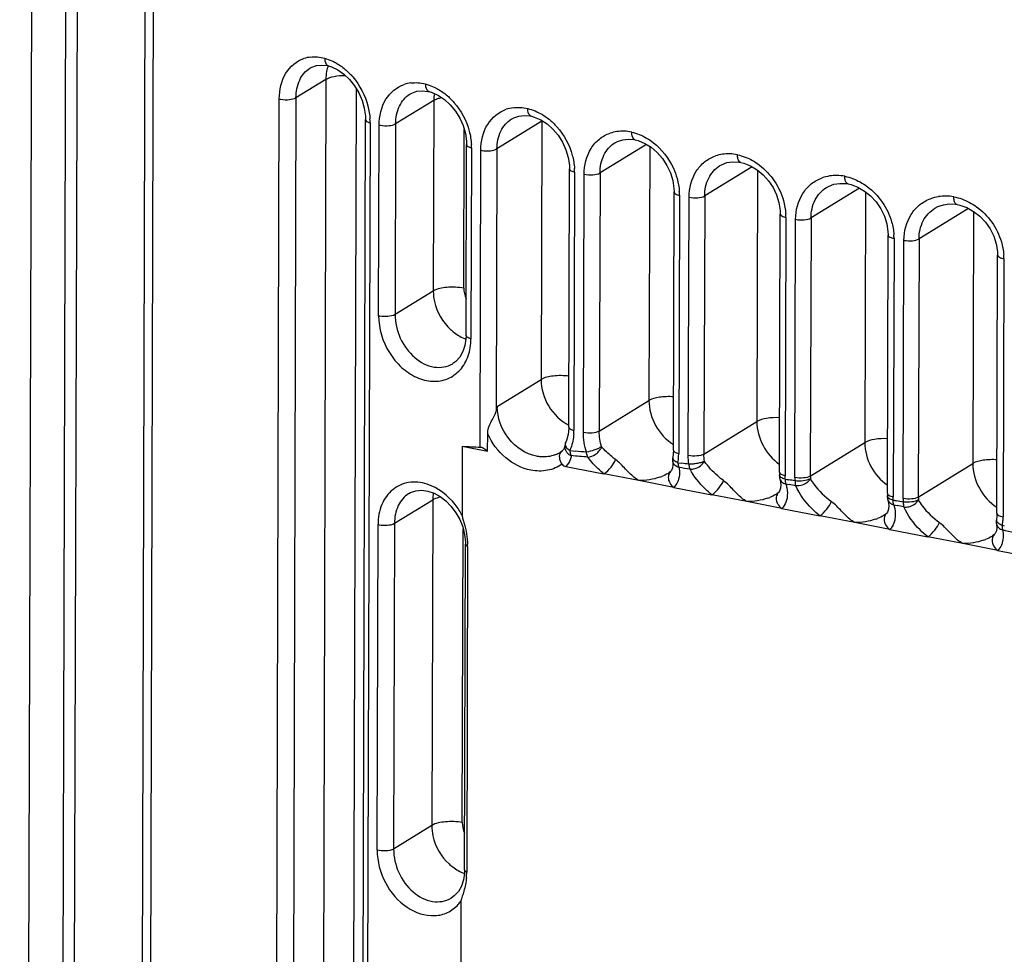
# Model space of a CAD drawing. Extents: x 0 to 4200, y 0 to 2927.
# Drawn here: x 3268 to 3291, y 2603 to 2624 of the extents above; entities that cross this region are included whole.
import ezdxf

# ---------------------------------------------------------------- set-up
doc = ezdxf.new("R2010")
doc.units = 0
doc.header["$LTSCALE"] = 5
doc.header["$MEASUREMENT"] = 0
doc.layers.get('0').update_dxf_attribs({"linetype": 'CONTINUOUS'})

# ---------------------------------------------------------------- blocks, each defined once
blk = doc.blocks.new('*u1')
at = {"color": 7, "linetype": 'Continuous'}
for p, q in [((444.873, -62.898), (445.957, 321.048)), ((447.154, 206.93), (447.467, 317.826)), ((447.668, 206.905), (447.98, 317.524)), ((450.678, 205.356), (450.967, 307.769)), ((451.326, 307.503), (451.037, 204.915)), ((458.17, 258.482), (458.178, 258.487)), ((458.882, 257.988), (457.552, 257.169)), ((458.882, 257.988), (458.07, -29.719)), ((459.43, -29.589), (460.241, 257.563)), ((462.62, 257.329), (462.626, 257.333)), ((455.997, -30.588), (456.809, 257.118)), ((457.552, 257.169), (456.74, -30.538)), ((463.686, 257.053), (461.987, 256.006)), ((463.686, 257.053), (463.662, 248.558)), ((459.832, -31.51), (460.644, 256.196)), ((460.848, 256.057), (460.035, -31.65)), ((461.231, 247.458), (461.255, 255.953)), ((461.987, 256.006), (461.963, 247.511)), ((468.49, 256.118), (466.497, 254.89)), ((467.145, 256.222), (467.15, 256.225)), ((468.49, 256.118), (468.458, 244.619)), ((465.022, 248.688), (465.042, 255.756)), ((465.124, 246.581), (465.148, 255.076)), ((473.149, 255.093), (471.083, 253.82)), ((471.746, 255.162), (471.749, 255.163)), ((472.654, 255.292), (472.654, 255.292)), ((465.363, 254.934), (465.339, 246.439)), ((465.747, 241.613), (465.779, 254.833)), ((466.497, 254.89), (466.465, 243.211)), ((473.294, 255.003), (473.262, 243.684)), ((477.353, 254.288), (477.353, 254.288)), ((469.694, 242.503), (469.726, 254.002)), ((469.953, 253.857), (469.92, 242.358)), ((470.341, 242.262), (470.374, 253.761)), ((471.083, 253.82), (471.05, 242.321)), ((477.852, 254.096), (475.742, 252.796)), ((476.418, 254.145), (476.422, 254.148)), ((478.098, 253.943), (478.066, 242.749)), ((482.127, 253.329), (482.126, 253.329)), ((474.347, 241.475), (474.379, 252.974)), ((482.63, 253.144), (480.476, 251.817)), ((481.166, 253.175), (481.169, 253.177)), ((482.902, 252.976), (482.87, 241.814)), ((474.617, 252.826), (474.585, 241.327)), ((475.012, 241.236), (475.045, 252.735)), ((475.742, 252.796), (475.71, 241.297)), ((479.074, 240.492), (479.106, 251.991)), ((487.48, 252.238), (485.284, 250.884)), ((485.988, 252.251), (485.99, 252.252)), ((486.974, 252.415), (486.973, 252.415)), ((487.706, 252.112), (487.674, 240.878)), ((479.356, 251.841), (479.324, 240.342)), ((479.758, 240.255), (479.79, 251.754)), ((480.476, 251.817), (480.444, 240.319)), ((483.874, 239.555), (483.907, 251.054)), ((484.169, 250.901), (484.136, 239.402)), ((484.578, 239.319), (484.61, 250.818)), ((485.284, 250.884), (485.251, 239.385)), ((488.749, 238.663), (488.781, 250.162)), ((489.056, 250.007), (489.023, 238.509)), ((463.662, 248.558), (461.963, 247.511)), ((464.529, 245.326), (464.538, 245.332)), ((466.512, 243.42), (468.458, 244.619)), ((471.05, 242.321), (473.262, 243.684)), ((475.71, 241.297), (478.066, 242.749)), ((466.083, 241.428), (466.085, 242.201)), ((464.953, 241.648), (464.944, 238.579)), ((464.953, 241.648), (466.083, 241.428)), ((469.52, 241.678), (469.519, 241.675)), ((469.554, 241.794), (469.554, 241.795)), ((480.444, 240.319), (482.87, 241.814)), ((469.417, 241.452), (469.308, 241.377)), ((469.415, 241.455), (469.391, 241.433)), ((469.739, 241.453), (469.986, 241.43)), ((474.318, 241.143), (474.318, 241.144)), ((469.569, 240.749), (471.254, 240.421)), ((474.33, 240.812), (474.311, 240.682)), ((474.318, 240.98), (474.33, 240.812)), ((474.549, 240.915), (474.713, 240.894)), ((485.251, 239.385), (487.674, 240.878)), ((472.814, 240.117), (471.254, 240.421)), ((474.112, 240.442), (474.112, 240.442)), ((474.225, 240.526), (474.221, 240.521)), ((474.225, 240.526), (474.222, 240.523)), ((479.069, 240.364), (479.069, 240.365)), ((479.088, 240.193), (479.088, 240.192)), ((479.088, 240.193), (479.107, 240.12)), ((479.318, 240.186), (479.392, 240.174)), ((479.318, 240.184), (479.466, 240.159)), ((479.392, 240.174), (479.465, 240.161)), ((474.373, 239.814), (472.814, 240.117)), ((474.373, 239.814), (476.059, 239.486)), ((479.107, 240.12), (479.133, 239.939)), ((479.357, 239.969), (479.43, 239.957)), ((479.357, 239.969), (479.504, 239.943)), ((479.43, 239.957), (479.504, 239.945)), ((462.576, 239.545), (462.572, 239.542)), ((477.618, 239.182), (476.059, 239.486)), ((478.917, 239.507), (478.916, 239.507)), ((479.029, 239.591), (479.024, 239.584)), ((479.029, 239.591), (479.026, 239.587)), ((461.937, 238.218), (463.636, 239.265)), ((463.636, 239.265), (463.595, 224.76)), ((479.178, 238.879), (477.618, 239.182)), ((479.178, 238.879), (480.863, 238.551)), ((483.891, 239.264), (483.892, 239.261)), ((483.891, 239.264), (483.911, 239.188)), ((483.911, 239.188), (483.938, 239.005)), ((484.132, 239.256), (484.282, 239.224)), ((484.132, 239.255), (484.207, 239.238)), ((484.158, 239.043), (484.308, 239.011)), ((484.158, 239.043), (484.233, 239.025)), ((484.207, 239.238), (484.282, 239.222)), ((484.233, 239.025), (484.308, 239.009)), ((482.422, 238.247), (480.863, 238.551)), ((483.721, 238.572), (483.72, 238.572)), ((483.834, 238.656), (483.828, 238.649)), ((483.834, 238.656), (483.83, 238.652)), ((461.164, 223.66), (461.205, 238.165)), ((461.937, 238.218), (461.896, 223.713)), ((464.955, 224.89), (464.992, 237.975)), ((483.982, 237.944), (482.422, 238.247)), ((488.743, 238.014), (488.725, 237.88)), ((488.727, 238.194), (488.727, 238.194)), ((488.993, 238.133), (489.078, 238.112)), ((483.982, 237.944), (485.667, 237.616)), ((487.227, 237.312), (485.667, 237.616)), ((488.525, 237.637), (488.524, 237.637)), ((488.638, 237.72), (488.633, 237.715)), ((488.638, 237.72), (488.635, 237.717)), ((465.056, 222.783), (465.097, 237.288)), ((465.192, 237.187), (465.151, 222.682)), ((488.786, 237.008), (487.227, 237.312)), ((488.786, 237.008), (490.471, 236.68)), ((463.595, 224.76), (461.896, 223.713)), ((464.462, 221.529), (464.47, 221.534)), ((464.895, 221.388), (464.886, 218.181))]:
    blk.add_line(p, q, dxfattribs=at)
for points in [[(458.17, 258.482), (458.252, 258.528), (458.47, 258.604), (458.702, 258.625), (458.942, 258.597), (459.001, 258.583)], [(459.002, 258.583), (459.133, 258.542), (459.41, 258.411), (459.679, 258.225), (459.931, 257.986), (460.156, 257.705), (460.346, 257.388), (460.492, 257.049), (460.591, 256.7), (460.639, 256.352), (460.644, 256.196)], [(462.619, 257.329), (462.709, 257.378), (462.933, 257.456), (463.171, 257.479), (463.418, 257.453), (463.477, 257.44)], [(463.478, 257.439), (463.608, 257.401), (463.891, 257.273), (464.165, 257.091), (464.421, 256.856), (464.65, 256.578), (464.843, 256.264), (464.992, 255.928), (465.093, 255.58), (465.142, 255.233), (465.148, 255.076)], [(467.144, 256.221), (467.243, 256.276), (467.472, 256.354), (467.714, 256.38), (467.966, 256.356), (468.028, 256.343)], [(468.029, 256.343), (468.159, 256.306), (468.447, 256.182), (468.726, 256.003), (468.987, 255.772), (469.219, 255.497), (469.415, 255.187), (469.568, 254.853), (469.67, 254.507), (469.721, 254.161), (469.726, 254.002)], [(471.746, 255.162), (471.86, 255.223), (472.092, 255.3), (472.337, 255.327), (472.591, 255.305), (472.654, 255.292)], [(472.654, 255.292), (472.784, 255.258), (473.078, 255.137), (473.361, 254.961), (473.626, 254.733), (473.863, 254.462), (474.062, 254.155), (474.217, 253.823), (474.322, 253.479), (474.373, 253.134), (474.379, 252.974)], [(476.418, 254.145), (476.49, 254.186), (476.733, 254.279), (476.993, 254.318), (477.264, 254.304), (477.353, 254.288)], [(477.353, 254.288), (477.483, 254.255), (477.782, 254.138), (478.071, 253.965), (478.34, 253.741), (478.581, 253.472), (478.783, 253.168), (478.941, 252.839), (479.047, 252.497), (479.1, 252.153), (479.106, 251.991)], [(481.166, 253.175), (481.247, 253.221), (481.495, 253.316), (481.76, 253.356), (482.036, 253.344), (482.126, 253.329)], [(482.127, 253.329), (482.255, 253.298), (482.56, 253.184), (482.854, 253.014), (483.128, 252.793), (483.373, 252.528), (483.578, 252.227), (483.738, 251.9), (483.847, 251.56), (483.901, 251.217), (483.907, 251.054)], [(485.988, 252.251), (486.121, 252.322), (486.368, 252.406), (486.63, 252.441), (486.902, 252.427), (486.973, 252.415)], [(486.974, 252.415), (487.101, 252.387), (487.412, 252.276), (487.711, 252.109), (487.99, 251.891), (488.238, 251.629), (488.447, 251.331), (488.61, 251.007), (488.72, 250.668), (488.775, 250.327), (488.781, 250.162)], [(465.124, 246.581), (465.118, 246.439), (465.073, 246.137), (464.982, 245.862), (464.845, 245.622), (464.666, 245.426), (464.529, 245.327)], [(469.694, 242.503), (469.693, 242.469), (469.666, 242.173), (469.595, 241.898), (469.554, 241.796)], [(469.519, 241.674), (469.514, 241.646), (469.491, 241.569), (469.458, 241.506), (469.415, 241.455)], [(474.347, 241.475), (474.34, 241.313), (474.319, 241.147)], [(474.311, 240.682), (474.261, 240.569), (474.221, 240.521)], [(474.222, 240.523), (474.203, 240.506), (474.161, 240.474), (474.112, 240.442)], [(479.074, 240.493), (479.072, 240.431), (479.069, 240.366)], [(479.133, 239.939), (479.123, 239.779), (479.071, 239.644), (479.024, 239.584)], [(462.572, 239.542), (462.643, 239.583), (462.888, 239.669), (463.154, 239.691), (463.424, 239.652), (463.695, 239.558), (463.964, 239.411), (464.221, 239.213), (464.458, 238.971), (464.667, 238.691), (464.84, 238.382), (464.972, 238.054), (465.057, 237.719), (465.095, 237.388), (465.097, 237.288)], [(479.026, 239.587), (479.007, 239.571), (478.965, 239.539), (478.917, 239.507)], [(483.874, 239.556), (483.873, 239.5), (483.871, 239.444), (483.871, 239.438)], [(483.938, 239.005), (483.927, 238.845), (483.876, 238.709), (483.828, 238.649)], [(483.83, 238.652), (483.811, 238.636), (483.77, 238.604), (483.721, 238.572)], [(488.749, 238.663), (488.743, 238.519), (488.725, 238.367)], [(488.727, 238.196), (488.731, 238.169), (488.743, 238.014)], [(488.635, 237.717), (488.616, 237.701), (488.574, 237.669), (488.525, 237.637)], [(488.725, 237.88), (488.674, 237.764), (488.633, 237.715)], [(465.056, 222.783), (465.051, 222.641), (465.006, 222.339), (464.914, 222.065), (464.778, 221.824), (464.599, 221.628), (464.462, 221.529)]]:
    blk.add_lwpolyline(points, dxfattribs=at)
for centre, radius, start, end in [((458.368, 257.516), 1.472, 96.6415, 108.3263), ((460.631, 258.015), 1.746, 160.8045, 169.221), ((460.794, 257.984), 1.912, 169.2334, 179.8921), ((462.857, 256.31), 1.53, 97.0618, 108.5097), ((465.609, 257.049), 1.923, 170.852, 179.8747), ((467.422, 255.149), 1.588, 97.4746, 108.6979), ((458.192, 256.064), 2.655, 359.8535, 3.1157), ((461.486, 256.864), 0.94, 255.7877, 259.024), ((468.798, 255.617), 0.588, 118.3115, 121.5783), ((472.074, 253.987), 1.692, 98.0314, 108.7262), ((472.088, 253.886), 1.794, 87.7766, 98.0101), ((472.083, 253.775), 1.906, 77.5255, 87.7536), ((462.754, 254.94), 2.608, 359.8543, 3.2608), ((466.001, 255.771), 0.963, 256.541, 259.0054), ((476.79, 252.917), 1.753, 98.4251, 108.9271), ((476.804, 252.817), 1.854, 88.3497, 98.4076), ((476.8, 252.711), 1.96, 78.2486, 88.33), ((467.389, 253.863), 2.564, 359.855, 3.4093), ((481.58, 251.893), 1.812, 98.8142, 109.6398), ((481.595, 251.792), 1.915, 88.9125, 98.8035), ((481.593, 251.693), 2.014, 78.9511, 88.8958), ((472.096, 252.832), 2.522, 359.8557, 3.5537), ((486.444, 250.914), 1.873, 99.2031, 110.2979), ((486.461, 250.811), 1.978, 89.4666, 99.1988), ((486.46, 250.719), 2.07, 79.6355, 89.4526), ((476.875, 251.847), 2.481, 359.8563, 3.6958), ((481.726, 250.907), 2.443, 359.857, 3.8403), ((486.65, 250.013), 2.406, 359.8576, 3.9843), ((461.46, 248.359), 0.93, 255.7545, 259.0227), ((462.831, 246.443), 2.508, 350.6697, 359.9022), ((546.375, 225.395), 81.872, 167.28184, 167.43146), ((467.379, 242.365), 2.542, 356.2062, 359.8469), ((470.013, 241.596), 0.5, 156.7681, 170.5624), ((467.915, 242.249), 1.99, 336.4295, 340.0322), ((468.594, 242.537), 1.362, 290.4049, 298.8027), ((468.598, 242.529), 1.353, 298.8128, 301.6196), ((469.928, 241.644), 0.418, 207.7223, 214.8593), ((470.021, 241.737), 0.551, 234.4858, 240.4638), ((470.03, 241.753), 0.569, 240.4412, 246.3167), ((459.863, 130.831), 110.847, 84.47217, 84.85623), ((459.738, 130.493), 111.409, 84.46648, 84.72203), ((474.811, 241.062), 0.5, 170.1839, 189.7615), ((474.416, 241.129), 0.0973, 169.5088, 182.4714), ((472.19, 241.324), 2.395, 351.8007, 355.0785), ((472.076, 241.333), 2.509, 355.0891, 359.8575), ((472.263, 241.314), 2.32, 350.1161, 351.7923), ((459.002, 123.324), 118.405, 82.19148, 82.43041), ((458.871, 122.999), 118.954, 82.18815, 82.34709), ((472.971, 242.475), 2.335, 289.3941, 291.6151), ((479.568, 240.333), 0.5, 176.4452, 196.2585), ((476.835, 240.349), 2.488, 356.254, 359.8491), ((480.107, 240.201), 0.789, 181.1663, 186.944), ((457.602, 114.869), 127.183, 79.9658, 80.10138), ((482.333, 240.248), 2.575, 179.8494, 183.1731), ((482.507, 240.313), 2.063, 179.8498, 183.3311), ((457.722, 115.103), 126.726, 79.96693, 80.10239), ((465.557, 239.261), 1.921, 170.7223, 179.8749), ((477.775, 241.54), 2.335, 289.3941, 291.6151), ((484.37, 239.407), 0.5, 176.4324, 196.6785), ((481.681, 239.409), 2.455, 356.4009, 359.8476), ((487.114, 239.313), 2.536, 179.8504, 183.42), ((487.284, 239.38), 2.033, 179.8515, 183.6896), ((455.901, 106.166), 136.052, 77.83022, 77.9593), ((456.029, 106.441), 135.553, 77.82885, 77.95837), ((482.579, 240.605), 2.335, 289.3941, 291.6151), ((486.63, 238.514), 2.394, 355.5259, 359.866), ((461.434, 239.066), 0.93, 255.7544, 259.0226), ((489.218, 238.287), 0.5, 170.7072, 190.6914), ((489.255, 238.885), 0.796, 242.5846, 250.7659), ((486.309, 238.56), 2.718, 350.9603, 352.3763), ((486.719, 238.505), 2.304, 352.3857, 355.5789), ((453.907, 97.344), 144.893, 75.7718, 75.98063), ((462.188, 237.195), 3.003, 359.8407, 1.4328), ((487.383, 239.669), 2.335, 289.3941, 291.6151), ((462.231, 222.69), 2.92, 355.1912, 359.8511), ((463.564, 222.353), 1.644, 317.4186, 324.0376)]:
    blk.add_arc(centre, radius, start, end, dxfattribs=at)
for points, knots in [([(456.809, 257.118), (456.81, 257.511), (456.963, 258.276), (457.578, 258.805), (457.905, 258.914)], [0, 0, 0, 0, 0.532478, 1, 1, 1, 1]), ([(458.827, 258.929), (458.827, 258.889), (458.836, 258.761), (458.912, 258.607), (459.002, 258.584)], [0, 0, 0, 0, 0.300437, 1, 1, 1, 1]), ([(459.149, 258.814), (459.201, 258.79), (459.414, 258.683), (459.61, 258.545), (459.747, 258.428)], [0, 0, 0, 0, 0.242931, 1, 1, 1, 1]), ([(457.552, 257.169), (457.553, 257.437), (457.639, 257.946), (457.974, 258.359), (458.17, 258.482)], [0, 0, 0, 0, 0.536356, 1, 1, 1, 1]), ([(458.882, 257.988), (458.991, 258.055), (459.283, 258.137), (459.578, 258.163), (459.745, 258.163)], [0, 0, 0, 0, 0.433401, 1, 1, 1, 1]), ([(459.747, 258.428), (459.868, 258.326), (460.323, 257.871), (460.628, 257.271), (460.75, 256.802)], [0, 0, 0, 0, 0.246002, 1, 1, 1, 1]), ([(461.255, 255.953), (461.256, 256.348), (461.417, 257.121), (462.04, 257.649), (462.372, 257.76)], [0, 0, 0, 0, 0.530078, 1, 1, 1, 1]), ([(463.308, 257.785), (463.308, 257.745), (463.316, 257.619), (463.389, 257.462), (463.478, 257.441)], [0, 0, 0, 0, 0.304537, 1, 1, 1, 1]), ([(461.987, 256.006), (461.988, 256.275), (462.078, 256.79), (462.42, 257.204), (462.62, 257.329)], [0, 0, 0, 0, 0.532829, 1, 1, 1, 1]), ([(463.634, 257.673), (463.797, 257.602), (464.006, 257.48), (464.196, 257.334), (464.243, 257.295)], [0, 0, 0, 0, 0.743168, 1, 1, 1, 1]), ([(464.243, 257.295), (464.365, 257.194), (464.827, 256.745), (465.138, 256.147), (465.262, 255.679)], [0, 0, 0, 0, 0.24644, 1, 1, 1, 1]), ([(456.872, 257.104), (457.001, 257.079), (457.232, 257.074), (457.468, 257.117), (457.552, 257.169)], [0, 0, 0, 0, 0.572426, 1, 1, 1, 1]), ([(463.8, 257.109), (463.817, 257.116), (463.894, 257.144), (463.973, 257.165), (464.034, 257.178)], [0, 0, 0, 0, 0.229461, 1, 1, 1, 1]), ([(465.777, 254.834), (465.778, 255.231), (465.946, 256.011), (466.577, 256.539), (466.913, 256.653)], [0, 0, 0, 0, 0.527653, 1, 1, 1, 1]), ([(468.025, 256.344), (468.004, 256.349), (467.885, 256.417), (467.863, 256.577), (467.864, 256.687)], [0, 0, 0, 0, 0.164301, 1, 1, 1, 1]), ([(460.645, 256.196), (460.644, 256.182), (460.68, 256.097), (460.779, 256.074), (460.848, 256.057)], [0, 0, 0, 0, 0.169928, 1, 1, 1, 1]), ([(461.307, 255.941), (461.437, 255.916), (461.668, 255.912), (461.903, 255.955), (461.987, 256.006)], [0, 0, 0, 0, 0.574352, 1, 1, 1, 1]), ([(466.497, 254.89), (466.498, 255.16), (466.593, 255.68), (466.941, 256.095), (467.145, 256.222)], [0, 0, 0, 0, 0.529482, 1, 1, 1, 1]), ([(468.814, 256.207), (468.937, 256.108), (469.406, 255.665), (469.724, 255.07), (469.85, 254.603)], [0, 0, 0, 0, 0.246965, 1, 1, 1, 1]), ([(470.374, 253.761), (470.375, 254.16), (470.522, 254.766), (471.03, 255.354), (471.36, 255.532), (471.531, 255.59)], [0, 0, 0, 0, 0.521964, 0.763303, 1, 1, 1, 1]), ([(472.654, 255.294), (472.629, 255.3), (472.509, 255.37), (472.494, 255.529), (472.494, 255.636)], [0, 0, 0, 0, 0.193369, 1, 1, 1, 1]), ([(465.149, 255.076), (465.148, 255.061), (465.168, 255.014), (465.25, 254.968), (465.321, 254.944), (465.363, 254.934)], [0, 0, 0, 0, 0.165972, 0.524029, 1, 1, 1, 1]), ([(471.083, 253.82), (471.084, 254.091), (471.183, 254.618), (471.539, 255.033), (471.746, 255.162)], [0, 0, 0, 0, 0.526328, 1, 1, 1, 1]), ([(473.459, 255.165), (473.838, 254.87), (474.251, 254.333), (474.47, 253.728), (474.513, 253.572)], [0, 0, 0, 0, 0.747391, 1, 1, 1, 1]), ([(465.817, 254.825), (465.948, 254.8), (466.179, 254.796), (466.414, 254.839), (466.498, 254.89)], [0, 0, 0, 0, 0.576192, 1, 1, 1, 1]), ([(477.354, 254.289), (477.33, 254.294), (477.262, 254.333), (477.212, 254.463), (477.199, 254.57), (477.199, 254.63)], [0, 0, 0, 0, 0.185153, 0.548789, 1, 1, 1, 1]), ([(475.045, 252.735), (475.046, 253.135), (475.198, 253.745), (475.713, 254.335), (476.048, 254.515), (476.221, 254.575)], [0, 0, 0, 0, 0.519547, 0.761626, 1, 1, 1, 1]), ([(469.727, 254.002), (469.726, 253.967), (469.811, 253.892), (469.896, 253.87), (469.953, 253.857)], [0, 0, 0, 0, 0.378059, 1, 1, 1, 1]), ([(470.374, 253.761), (470.502, 253.732), (470.742, 253.724), (470.99, 253.763), (471.083, 253.82)], [0, 0, 0, 0, 0.546124, 1, 1, 1, 1]), ([(475.742, 252.796), (475.743, 253.068), (475.846, 253.599), (476.208, 254.014), (476.418, 254.145)], [0, 0, 0, 0, 0.523287, 1, 1, 1, 1]), ([(479.79, 251.754), (479.792, 252.153), (479.946, 252.762), (480.462, 253.354), (480.796, 253.538), (480.971, 253.6)], [0, 0, 0, 0, 0.517174, 0.760052, 1, 1, 1, 1]), ([(482.127, 253.33), (482.104, 253.335), (482.038, 253.373), (481.991, 253.503), (481.978, 253.609), (481.979, 253.669)], [0, 0, 0, 0, 0.179262, 0.541982, 1, 1, 1, 1]), ([(474.38, 252.974), (474.379, 252.937), (474.47, 252.861), (474.558, 252.839), (474.617, 252.826)], [0, 0, 0, 0, 0.375499, 1, 1, 1, 1]), ([(480.476, 251.817), (480.477, 252.09), (480.584, 252.626), (480.952, 253.043), (481.166, 253.175)], [0, 0, 0, 0, 0.520422, 1, 1, 1, 1]), ([(475.045, 252.735), (475.172, 252.708), (475.408, 252.701), (475.652, 252.74), (475.742, 252.796)], [0, 0, 0, 0, 0.547915, 1, 1, 1, 1]), ([(484.61, 250.818), (484.611, 251.217), (484.768, 251.825), (485.284, 252.418), (485.619, 252.606), (485.795, 252.671)], [0, 0, 0, 0, 0.514765, 0.758424, 1, 1, 1, 1]), ([(486.974, 252.417), (486.952, 252.421), (486.888, 252.459), (486.843, 252.589), (486.832, 252.695), (486.832, 252.755)], [0, 0, 0, 0, 0.173485, 0.535496, 1, 1, 1, 1]), ([(479.107, 251.991), (479.106, 251.953), (479.202, 251.875), (479.294, 251.853), (479.356, 251.841)], [0, 0, 0, 0, 0.373039, 1, 1, 1, 1]), ([(485.284, 250.884), (485.284, 251.159), (485.396, 251.7), (485.771, 252.117), (485.988, 252.251)], [0, 0, 0, 0, 0.517707, 1, 1, 1, 1]), ([(479.79, 251.754), (479.916, 251.728), (480.148, 251.723), (480.387, 251.763), (480.476, 251.817)], [0, 0, 0, 0, 0.549622, 1, 1, 1, 1]), ([(483.908, 251.054), (483.907, 251.015), (484.009, 250.935), (484.104, 250.914), (484.169, 250.901)], [0, 0, 0, 0, 0.371013, 1, 1, 1, 1]), ([(484.61, 250.818), (484.734, 250.795), (484.962, 250.79), (485.196, 250.831), (485.284, 250.884)], [0, 0, 0, 0, 0.550368, 1, 1, 1, 1]), ([(488.783, 250.162), (488.782, 250.122), (488.89, 250.04), (488.988, 250.019), (489.056, 250.007)], [0, 0, 0, 0, 0.36951, 1, 1, 1, 1]), ([(465.022, 248.688), (464.773, 248.736), (464.313, 248.746), (463.838, 248.667), (463.662, 248.558)], [0, 0, 0, 0, 0.550371, 1, 1, 1, 1]), ([(463.662, 248.558), (463.662, 248.402), (463.733, 247.767), (464.08, 247.17), (464.434, 246.846)], [0, 0, 0, 0, 0.24555, 1, 1, 1, 1]), ([(461.231, 247.458), (461.229, 246.89), (461.497, 246.02), (462.211, 245.146), (462.879, 244.688), (463.61, 244.495), (464.321, 244.607), (464.902, 245.026), (465.135, 245.445), (465.214, 245.672)], [0, 0, 0, 0, 0.276277, 0.414856, 0.544684, 0.663439, 0.773876, 0.883372, 1, 1, 1, 1]), ([(461.963, 247.511), (461.867, 247.452), (461.628, 247.417), (461.398, 247.424), (461.283, 247.446)], [0, 0, 0, 0, 0.490025, 1, 1, 1, 1]), ([(461.963, 247.511), (461.962, 247.154), (462.132, 246.432), (462.754, 245.57), (463.635, 245.081), (464.289, 245.182), (464.529, 245.326)], [0, 0, 0, 0, 0.271051, 0.543773, 0.787241, 1, 1, 1, 1]), ([(464.434, 246.846), (464.485, 246.799), (464.691, 246.627), (464.929, 246.492), (465.116, 246.422)], [0, 0, 0, 0, 0.256609, 1, 1, 1, 1]), ([(465.339, 246.439), (465.307, 246.446), (465.229, 246.469), (465.123, 246.525), (465.124, 246.581)], [0, 0, 0, 0, 0.366684, 1, 1, 1, 1]), ([(468.458, 244.619), (468.457, 244.208), (468.706, 243.377), (469.327, 242.772), (469.692, 242.582)], [0, 0, 0, 0, 0.499659, 1, 1, 1, 1]), ([(469.702, 244.768), (469.469, 244.801), (469.047, 244.8), (468.617, 244.717), (468.458, 244.619)], [0, 0, 0, 0, 0.557357, 1, 1, 1, 1]), ([(473.262, 243.684), (473.261, 243.302), (473.477, 242.527), (474.021, 241.938), (474.347, 241.732)], [0, 0, 0, 0, 0.497626, 1, 1, 1, 1]), ([(474.354, 243.85), (474.146, 243.866), (473.775, 243.854), (473.4, 243.769), (473.262, 243.684)], [0, 0, 0, 0, 0.563122, 1, 1, 1, 1]), ([(468.253, 241.202), (467.774, 241.296), (466.876, 241.907), (466.51, 242.915), (466.512, 243.42)], [0, 0, 0, 0, 0.491674, 1, 1, 1, 1]), ([(466.085, 242.201), (466.086, 242.378), (466.203, 242.734), (466.425, 243.031), (466.465, 243.211)], [0, 0, 0, 0, 0.490145, 1, 1, 1, 1]), ([(479.081, 242.92), (478.886, 242.93), (478.541, 242.912), (478.194, 242.828), (478.066, 242.749)], [0, 0, 0, 0, 0.564979, 1, 1, 1, 1]), ([(469.695, 242.503), (469.694, 242.468), (469.779, 242.393), (469.864, 242.371), (469.92, 242.358)], [0, 0, 0, 0, 0.376413, 1, 1, 1, 1]), ([(478.066, 242.749), (478.065, 242.383), (478.264, 241.64), (478.767, 241.061), (479.072, 240.849)], [0, 0, 0, 0, 0.496627, 1, 1, 1, 1]), ([(468.008, 240.583), (467.599, 240.663), (466.797, 241.078), (466.267, 241.796), (466.085, 242.201)], [0, 0, 0, 0, 0.484425, 1, 1, 1, 1]), ([(471.05, 242.321), (470.957, 242.264), (470.709, 242.226), (470.469, 242.233), (470.341, 242.262)], [0, 0, 0, 0, 0.453876, 1, 1, 1, 1]), ([(483.882, 241.985), (483.687, 241.995), (483.343, 241.977), (482.998, 241.892), (482.87, 241.814)], [0, 0, 0, 0, 0.565045, 1, 1, 1, 1]), ([(465.766, 241.61), (465.827, 241.605), (465.94, 241.543), (466.038, 241.47), (466.083, 241.428)], [0, 0, 0, 0, 0.497548, 1, 1, 1, 1]), ([(469.739, 241.453), (469.703, 241.478), (469.605, 241.56), (469.519, 241.711), (469.554, 241.794)], [0, 0, 0, 0, 0.326332, 1, 1, 1, 1]), ([(471.107, 241.603), (471.059, 241.589), (470.975, 241.513), (470.754, 241.466), (470.593, 241.403), (470.481, 241.384)], [0, 0, 0, 0, 0.223998, 0.486247, 1, 1, 1, 1]), ([(470.541, 241.163), (470.659, 241.17), (470.833, 241.252), (471.025, 241.401), (471.092, 241.508), (471.131, 241.553)], [0, 0, 0, 0, 0.485446, 0.75414, 1, 1, 1, 1]), ([(471.107, 241.603), (471.115, 241.608), (471.129, 241.621), (471.149, 241.611), (471.153, 241.604)], [0, 0, 0, 0, 0.525904, 1, 1, 1, 1]), ([(471.779, 241.053), (471.719, 241.098), (471.498, 241.27), (471.295, 241.465), (471.155, 241.616)], [0, 0, 0, 0, 0.265923, 1, 1, 1, 1]), ([(474.348, 241.475), (474.347, 241.463), (474.367, 241.399), (474.438, 241.373), (474.487, 241.355)], [0, 0, 0, 0, 0.177837, 1, 1, 1, 1]), ([(482.87, 241.814), (482.869, 241.448), (483.067, 240.707), (483.569, 240.129), (483.873, 239.917)], [0, 0, 0, 0, 0.496585, 1, 1, 1, 1]), ([(469.069, 241.261), (468.878, 241.19), (468.595, 241.153), (468.323, 241.189), (468.253, 241.202)], [0, 0, 0, 0, 0.741199, 1, 1, 1, 1]), ([(469.401, 240.85), (469.341, 240.934), (469.26, 241.114), (469.297, 241.319), (469.348, 241.387)], [0, 0, 0, 0, 0.548444, 1, 1, 1, 1]), ([(470.541, 241.163), (470.533, 241.178), (470.502, 241.249), (470.486, 241.325), (470.481, 241.384)], [0, 0, 0, 0, 0.227733, 1, 1, 1, 1]), ([(471.254, 240.421), (471.186, 240.477), (470.927, 240.703), (470.693, 240.958), (470.541, 241.163)], [0, 0, 0, 0, 0.257169, 1, 1, 1, 1]), ([(471.254, 240.421), (471.38, 240.495), (471.568, 240.706), (471.733, 240.932), (471.779, 241.053)], [0, 0, 0, 0, 0.529126, 1, 1, 1, 1]), ([(472.814, 240.117), (472.734, 240.163), (472.522, 240.316), (472.195, 240.648), (471.945, 240.931), (471.779, 241.053)], [0, 0, 0, 0, 0.196762, 0.557921, 1, 1, 1, 1]), ([(474.549, 240.915), (474.519, 240.928), (474.428, 240.973), (474.321, 241.052), (474.318, 241.125)], [0, 0, 0, 0, 0.311641, 1, 1, 1, 1]), ([(475.71, 241.297), (475.619, 241.241), (475.375, 241.202), (475.139, 241.209), (475.012, 241.236)], [0, 0, 0, 0, 0.452084, 1, 1, 1, 1]), ([(488.757, 241.045), (488.55, 241.061), (488.182, 241.048), (487.811, 240.963), (487.674, 240.878)], [0, 0, 0, 0, 0.563402, 1, 1, 1, 1]), ([(469.401, 240.85), (469.207, 240.716), (468.746, 240.526), (468.25, 240.536), (468.008, 240.583)], [0, 0, 0, 0, 0.48893, 1, 1, 1, 1]), ([(474.6, 240.697), (474.563, 240.707), (474.437, 240.759), (474.335, 240.881), (474.318, 240.978)], [0, 0, 0, 0, 0.277969, 1, 1, 1, 1]), ([(474.6, 240.697), (474.607, 240.652), (474.627, 240.484), (474.616, 240.31), (474.584, 240.19)], [0, 0, 0, 0, 0.267425, 1, 1, 1, 1]), ([(475.731, 240.975), (475.711, 240.979), (475.666, 240.952), (475.567, 240.919), (475.417, 240.879), (475.23, 240.853), (475.101, 240.847), (475.04, 240.849)], [0, 0, 0, 0, 0.086924, 0.196736, 0.456471, 0.738019, 1, 1, 1, 1]), ([(475.04, 240.849), (475.043, 240.791), (475.055, 240.716), (475.082, 240.646), (475.089, 240.631)], [0, 0, 0, 0, 0.774512, 1, 1, 1, 1]), ([(475.089, 240.631), (475.16, 240.625), (475.41, 240.658), (475.647, 240.821), (475.728, 240.98)], [0, 0, 0, 0, 0.284239, 1, 1, 1, 1]), ([(476.059, 239.486), (475.956, 239.57), (475.583, 239.905), (475.262, 240.305), (475.089, 240.631)], [0, 0, 0, 0, 0.264517, 1, 1, 1, 1]), ([(476.583, 240.118), (476.493, 240.184), (476.177, 240.437), (475.901, 240.738), (475.731, 240.975)], [0, 0, 0, 0, 0.276397, 1, 1, 1, 1]), ([(487.674, 240.878), (487.673, 240.499), (487.887, 239.728), (488.426, 239.14), (488.749, 238.933)], [0, 0, 0, 0, 0.497491, 1, 1, 1, 1]), ([(474.221, 240.521), (474.17, 240.466), (474.104, 240.318), (474.128, 240.162), (474.154, 240.09)], [0, 0, 0, 0, 0.493819, 1, 1, 1, 1]), ([(479.318, 240.184), (479.255, 240.202), (479.158, 240.233), (479.067, 240.325), (479.071, 240.366)], [0, 0, 0, 0, 0.618513, 1, 1, 1, 1]), ([(479.075, 240.492), (479.074, 240.48), (479.095, 240.414), (479.17, 240.388), (479.221, 240.37)], [0, 0, 0, 0, 0.175857, 1, 1, 1, 1]), ([(480.444, 240.319), (480.355, 240.264), (480.115, 240.224), (479.883, 240.23), (479.758, 240.255)], [0, 0, 0, 0, 0.450377, 1, 1, 1, 1]), ([(480.44, 240.196), (480.349, 240.144), (480.116, 240.097), (479.886, 240.09), (479.762, 240.107)], [0, 0, 0, 0, 0.457378, 1, 1, 1, 1]), ([(480.44, 240.189), (480.413, 240.142), (480.256, 239.956), (479.986, 239.862), (479.799, 239.891)], [0, 0, 0, 0, 0.221444, 1, 1, 1, 1]), ([(480.447, 240.193), (480.498, 240.107), (480.754, 239.722), (481.095, 239.396), (481.387, 239.183)], [0, 0, 0, 0, 0.216806, 1, 1, 1, 1]), ([(463.385, 239.961), (463.124, 240.044), (462.57, 240.107), (461.798, 239.763), (461.303, 239.051), (461.206, 238.468), (461.205, 238.165)], [0, 0, 0, 0, 0.247987, 0.481472, 0.726451, 1, 1, 1, 1]), ([(464.944, 238.579), (464.856, 238.744), (464.475, 239.334), (463.877, 239.804), (463.385, 239.961)], [0, 0, 0, 0, 0.265699, 1, 1, 1, 1]), ([(474.154, 240.09), (474.164, 240.065), (474.214, 239.957), (474.298, 239.865), (474.373, 239.814)], [0, 0, 0, 0, 0.231845, 1, 1, 1, 1]), ([(476.059, 239.486), (476.185, 239.56), (476.372, 239.771), (476.537, 239.997), (476.583, 240.118)], [0, 0, 0, 0, 0.529126, 1, 1, 1, 1]), ([(477.618, 239.182), (477.539, 239.228), (477.327, 239.381), (476.999, 239.713), (476.749, 239.996), (476.583, 240.118)], [0, 0, 0, 0, 0.196762, 0.557921, 1, 1, 1, 1]), ([(479.131, 240.107), (479.169, 240.055), (479.248, 240), (479.333, 239.974), (479.357, 239.969)], [0, 0, 0, 0, 0.728923, 1, 1, 1, 1]), ([(479.357, 239.969), (479.373, 239.913), (479.423, 239.708), (479.433, 239.49), (479.406, 239.338)], [0, 0, 0, 0, 0.271619, 1, 1, 1, 1]), ([(479.762, 240.107), (479.762, 240.087), (479.766, 240.014), (479.78, 239.941), (479.799, 239.891)], [0, 0, 0, 0, 0.273394, 1, 1, 1, 1]), ([(480.863, 238.551), (480.744, 238.649), (480.32, 239.034), (479.965, 239.506), (479.799, 239.891)], [0, 0, 0, 0, 0.269022, 1, 1, 1, 1]), ([(462.572, 239.542), (462.37, 239.417), (462.028, 239.002), (461.937, 238.486), (461.937, 238.218)], [0, 0, 0, 0, 0.469061, 1, 1, 1, 1]), ([(463.636, 239.265), (463.658, 239.279), (463.77, 239.337), (463.892, 239.371), (463.99, 239.391)], [0, 0, 0, 0, 0.209522, 1, 1, 1, 1]), ([(479.024, 239.584), (478.973, 239.53), (478.908, 239.382), (478.932, 239.227), (478.958, 239.155)], [0, 0, 0, 0, 0.493499, 1, 1, 1, 1]), ([(483.872, 239.438), (483.871, 239.425), (483.888, 239.35), (483.968, 239.316), (484.024, 239.292)], [0, 0, 0, 0, 0.179585, 1, 1, 1, 1]), ([(483.876, 239.555), (483.875, 239.543), (483.897, 239.474), (483.974, 239.449), (484.027, 239.431)], [0, 0, 0, 0, 0.174409, 1, 1, 1, 1]), ([(485.251, 239.385), (485.164, 239.332), (484.929, 239.292), (484.701, 239.296), (484.578, 239.319)], [0, 0, 0, 0, 0.448752, 1, 1, 1, 1]), ([(478.958, 239.155), (478.968, 239.129), (479.018, 239.022), (479.102, 238.93), (479.178, 238.879)], [0, 0, 0, 0, 0.231845, 1, 1, 1, 1]), ([(480.863, 238.551), (480.989, 238.625), (481.176, 238.836), (481.341, 239.061), (481.387, 239.183)], [0, 0, 0, 0, 0.529126, 1, 1, 1, 1]), ([(482.422, 238.247), (482.343, 238.293), (482.131, 238.446), (481.804, 238.778), (481.553, 239.061), (481.387, 239.183)], [0, 0, 0, 0, 0.196762, 0.557921, 1, 1, 1, 1]), ([(483.891, 239.261), (483.897, 239.244), (483.928, 239.17), (483.992, 239.113), (484.047, 239.084)], [0, 0, 0, 0, 0.22137, 1, 1, 1, 1]), ([(484.158, 239.043), (484.153, 239.058), (484.135, 239.127), (484.13, 239.2), (484.132, 239.256)], [0, 0, 0, 0, 0.22075, 1, 1, 1, 1]), ([(484.158, 239.043), (484.175, 238.987), (484.226, 238.78), (484.238, 238.56), (484.211, 238.407)], [0, 0, 0, 0, 0.271783, 1, 1, 1, 1]), ([(485.256, 239.259), (485.168, 239.204), (484.936, 239.155), (484.707, 239.145), (484.582, 239.16)], [0, 0, 0, 0, 0.450537, 1, 1, 1, 1]), ([(484.582, 239.16), (484.582, 239.14), (484.582, 239.068), (484.591, 238.996), (484.608, 238.947)], [0, 0, 0, 0, 0.275669, 1, 1, 1, 1]), ([(484.608, 238.947), (484.678, 238.936), (484.926, 238.95), (485.169, 239.101), (485.253, 239.255)], [0, 0, 0, 0, 0.289295, 1, 1, 1, 1]), ([(485.667, 237.616), (485.549, 237.713), (485.128, 238.095), (484.774, 238.564), (484.608, 238.947)], [0, 0, 0, 0, 0.268788, 1, 1, 1, 1]), ([(485.255, 239.249), (485.306, 239.164), (485.563, 238.783), (485.901, 238.459), (486.191, 238.248)], [0, 0, 0, 0, 0.216878, 1, 1, 1, 1]), ([(464.944, 238.579), (464.944, 238.517), (464.983, 238.395), (465.016, 238.276), (465.033, 238.215)], [0, 0, 0, 0, 0.496769, 1, 1, 1, 1]), ([(483.828, 238.649), (483.777, 238.595), (483.712, 238.447), (483.736, 238.292), (483.763, 238.22)], [0, 0, 0, 0, 0.49349, 1, 1, 1, 1]), ([(488.751, 238.663), (488.75, 238.651), (488.773, 238.581), (488.853, 238.556), (488.907, 238.538)], [0, 0, 0, 0, 0.172915, 1, 1, 1, 1]), ([(461.257, 238.153), (461.372, 238.131), (461.601, 238.124), (461.841, 238.159), (461.937, 238.218)], [0, 0, 0, 0, 0.509975, 1, 1, 1, 1]), ([(483.763, 238.22), (483.772, 238.194), (483.822, 238.087), (483.906, 237.995), (483.982, 237.944)], [0, 0, 0, 0, 0.231845, 1, 1, 1, 1]), ([(485.667, 237.616), (485.793, 237.69), (485.981, 237.901), (486.145, 238.126), (486.191, 238.248)], [0, 0, 0, 0, 0.529126, 1, 1, 1, 1]), ([(487.227, 237.312), (487.147, 237.358), (486.935, 237.511), (486.608, 237.843), (486.357, 238.126), (486.191, 238.248)], [0, 0, 0, 0, 0.196762, 0.557921, 1, 1, 1, 1]), ([(488.727, 238.195), (488.73, 238.18), (488.748, 238.114), (488.789, 238.054), (488.829, 238.019)], [0, 0, 0, 0, 0.224824, 1, 1, 1, 1]), ([(488.751, 238.282), (488.759, 238.272), (488.798, 238.23), (488.848, 238.199), (488.888, 238.178)], [0, 0, 0, 0, 0.21418, 1, 1, 1, 1]), ([(489.007, 237.922), (489.003, 237.937), (488.989, 238.007), (488.989, 238.078), (488.993, 238.133)], [0, 0, 0, 0, 0.218129, 1, 1, 1, 1]), ([(488.633, 237.715), (488.582, 237.661), (488.517, 237.512), (488.54, 237.357), (488.567, 237.285)], [0, 0, 0, 0, 0.493781, 1, 1, 1, 1]), ([(489.007, 237.922), (489.015, 237.876), (489.04, 237.702), (489.031, 237.522), (488.999, 237.397)], [0, 0, 0, 0, 0.268099, 1, 1, 1, 1]), ([(465.097, 237.288), (465.097, 237.255), (465.139, 237.214), (465.179, 237.193), (465.192, 237.187)], [0, 0, 0, 0, 0.699014, 1, 1, 1, 1]), ([(488.567, 237.285), (488.576, 237.259), (488.626, 237.151), (488.711, 237.06), (488.786, 237.008)], [0, 0, 0, 0, 0.231845, 1, 1, 1, 1]), ([(464.955, 224.89), (464.706, 224.939), (464.245, 224.949), (463.771, 224.869), (463.595, 224.76)], [0, 0, 0, 0, 0.550371, 1, 1, 1, 1]), ([(463.595, 224.76), (463.594, 224.604), (463.666, 223.969), (464.013, 223.372), (464.367, 223.048)], [0, 0, 0, 0, 0.24555, 1, 1, 1, 1]), ([(461.164, 223.66), (461.162, 223.164), (461.431, 222.171), (462.366, 221.053), (463.498, 220.654), (464.317, 220.852), (464.642, 221.096), (464.775, 221.241)], [0, 0, 0, 0, 0.274558, 0.545431, 0.78183, 0.890856, 1, 1, 1, 1]), ([(461.896, 223.713), (461.792, 223.65), (461.534, 223.617), (461.286, 223.629), (461.164, 223.66)], [0, 0, 0, 0, 0.489724, 1, 1, 1, 1]), ([(461.896, 223.713), (461.895, 223.356), (462.065, 222.634), (462.686, 221.773), (463.568, 221.283), (464.222, 221.384), (464.462, 221.529)], [0, 0, 0, 0, 0.271051, 0.543773, 0.787241, 1, 1, 1, 1]), ([(464.367, 223.048), (464.418, 223.002), (464.624, 222.829), (464.862, 222.695), (465.049, 222.625)], [0, 0, 0, 0, 0.256609, 1, 1, 1, 1]), ([(465.151, 222.682), (465.138, 222.688), (465.098, 222.71), (465.056, 222.75), (465.056, 222.783)], [0, 0, 0, 0, 0.300924, 1, 1, 1, 1]), ([(465.023, 221.834), (465.001, 221.76), (464.956, 221.613), (464.896, 221.465), (464.895, 221.388)], [0, 0, 0, 0, 0.497729, 1, 1, 1, 1])]:
    blk.add_open_spline(points, degree=3, knots=knots, dxfattribs=at)
for points in [[(458.198, 258.978), (458.299, 258.99), (458.402, 258.992), (458.504, 258.984)], [(458.504, 258.984), (458.613, 258.976), (458.721, 258.957), (458.827, 258.929)], [(458.827, 258.929), (458.937, 258.9), (459.045, 258.861), (459.149, 258.814)], [(462.669, 257.828), (462.772, 257.841), (462.876, 257.843), (462.98, 257.837)], [(462.98, 257.837), (463.09, 257.829), (463.2, 257.812), (463.308, 257.785)], [(463.308, 257.785), (463.419, 257.757), (463.529, 257.719), (463.634, 257.673)], [(456.809, 257.118), (456.83, 257.113), (456.851, 257.108), (456.872, 257.104)], [(463.686, 257.053), (463.722, 257.075), (463.761, 257.093), (463.8, 257.109)], [(460.75, 256.802), (460.8, 256.608), (460.833, 256.408), (460.844, 256.208)], [(467.216, 256.723), (467.32, 256.737), (467.426, 256.741), (467.531, 256.735)], [(467.531, 256.735), (467.643, 256.729), (467.755, 256.713), (467.864, 256.687)], [(467.864, 256.687), (467.977, 256.661), (468.088, 256.624), (468.195, 256.579)], [(468.195, 256.579), (468.417, 256.486), (468.626, 256.358), (468.814, 256.207)], [(465.262, 255.679), (465.314, 255.487), (465.347, 255.288), (465.358, 255.089)], [(472.494, 255.636), (472.609, 255.61), (472.722, 255.575), (472.831, 255.531)], [(472.831, 255.531), (473.056, 255.44), (473.268, 255.314), (473.459, 255.165)], [(477.199, 254.63), (477.316, 254.606), (477.431, 254.571), (477.542, 254.528)], [(469.85, 254.603), (469.902, 254.411), (469.936, 254.214), (469.948, 254.016)], [(477.542, 254.528), (477.769, 254.44), (477.985, 254.316), (478.18, 254.169)], [(478.18, 254.169), (478.688, 253.784), (479.077, 253.199), (479.25, 252.586)], [(474.513, 253.572), (474.566, 253.382), (474.6, 253.185), (474.612, 252.989)], [(481.979, 253.669), (482.097, 253.646), (482.213, 253.613), (482.326, 253.571)], [(482.326, 253.571), (482.557, 253.486), (482.776, 253.364), (482.974, 253.218)], [(482.974, 253.218), (483.487, 252.84), (483.885, 252.258), (484.061, 251.645)], [(479.25, 252.586), (479.303, 252.397), (479.338, 252.202), (479.351, 252.007)], [(486.832, 252.755), (486.952, 252.733), (487.07, 252.701), (487.185, 252.66)], [(487.185, 252.66), (487.418, 252.577), (487.641, 252.457), (487.843, 252.313)], [(487.843, 252.313), (488.361, 251.942), (488.767, 251.362), (488.946, 250.75)], [(484.061, 251.645), (484.115, 251.459), (484.15, 251.265), (484.163, 251.071)], [(488.946, 250.75), (489.001, 250.565), (489.037, 250.373), (489.05, 250.181)], [(465.022, 248.688), (465.022, 248.529), (465.06, 248.367), (465.125, 248.223)], [(465.214, 245.672), (465.255, 245.79), (465.285, 245.913), (465.305, 246.036)], [(469.915, 242.197), (469.9, 241.984), (469.859, 241.77), (469.786, 241.569)], [(470.481, 241.384), (470.39, 241.666), (470.34, 241.966), (470.341, 242.262)], [(471.155, 241.616), (471.091, 241.845), (471.05, 242.084), (471.05, 242.321)], [(464.953, 241.648), (465.224, 241.636), (465.495, 241.624), (465.766, 241.61)], [(469.519, 241.675), (469.511, 241.622), (469.515, 241.566), (469.531, 241.514)], [(469.531, 241.514), (469.538, 241.492), (469.547, 241.47), (469.558, 241.449)], [(471.131, 241.553), (471.141, 241.573), (471.151, 241.593), (471.158, 241.614)], [(469.348, 241.387), (469.36, 241.404), (469.375, 241.419), (469.391, 241.433)], [(469.755, 241.048), (469.715, 240.938), (469.651, 240.833), (469.569, 240.749)], [(469.585, 241.405), (469.617, 241.36), (469.657, 241.321), (469.701, 241.289)], [(469.739, 241.453), (469.745, 241.401), (469.755, 241.348), (469.773, 241.299)], [(469.802, 241.232), (469.792, 241.169), (469.777, 241.107), (469.755, 241.048)], [(469.773, 241.299), (469.781, 241.276), (469.79, 241.253), (469.802, 241.232)], [(474.487, 241.355), (474.519, 241.343), (474.552, 241.334), (474.585, 241.327)], [(475.04, 240.849), (475.022, 240.977), (475.012, 241.107), (475.012, 241.236)], [(475.731, 240.975), (475.719, 241.082), (475.71, 241.19), (475.71, 241.297)], [(469.401, 240.85), (469.438, 240.796), (469.505, 240.762), (469.569, 240.749)], [(474.549, 240.915), (474.553, 240.864), (474.561, 240.812), (474.575, 240.762)], [(474.575, 240.762), (474.582, 240.74), (474.59, 240.718), (474.6, 240.697)], [(473.746, 240.272), (473.449, 240.167), (473.129, 240.118), (472.814, 240.117)], [(474.112, 240.442), (474.023, 240.387), (473.928, 240.342), (473.831, 240.304)], [(474.584, 240.19), (474.571, 240.142), (474.554, 240.095), (474.533, 240.049)], [(479.088, 240.192), (479.097, 240.162), (479.112, 240.133), (479.131, 240.107)], [(479.221, 240.37), (479.254, 240.358), (479.289, 240.349), (479.324, 240.342)], [(474.533, 240.049), (474.494, 239.963), (474.439, 239.882), (474.373, 239.814)], [(479.324, 240.105), (479.329, 240.059), (479.339, 240.012), (479.357, 239.969)], [(478.55, 239.337), (478.253, 239.232), (477.933, 239.182), (477.618, 239.182)], [(478.916, 239.507), (478.827, 239.452), (478.732, 239.407), (478.635, 239.369)], [(479.406, 239.338), (479.396, 239.279), (479.38, 239.22), (479.358, 239.164)], [(484.024, 239.292), (484.059, 239.278), (484.095, 239.266), (484.132, 239.256)], [(484.027, 239.431), (484.063, 239.419), (484.099, 239.409), (484.136, 239.402)], [(479.358, 239.164), (479.318, 239.059), (479.256, 238.96), (479.178, 238.879)], [(484.047, 239.084), (484.082, 239.065), (484.12, 239.052), (484.158, 239.043)], [(483.355, 238.402), (483.057, 238.297), (482.737, 238.247), (482.422, 238.247)], [(483.72, 238.572), (483.631, 238.517), (483.536, 238.472), (483.439, 238.434)], [(484.211, 238.407), (484.201, 238.347), (484.185, 238.288), (484.163, 238.231)], [(488.907, 238.538), (488.945, 238.525), (488.984, 238.515), (489.023, 238.509)], [(465.033, 238.215), (465.12, 237.908), (465.183, 237.589), (465.191, 237.27)], [(484.163, 238.231), (484.123, 238.125), (484.06, 238.025), (483.982, 237.944)], [(488.726, 238.365), (488.722, 238.337), (488.734, 238.305), (488.751, 238.282)], [(488.829, 238.019), (488.853, 237.997), (488.88, 237.978), (488.908, 237.963)], [(488.908, 237.963), (488.939, 237.946), (488.973, 237.932), (489.007, 237.922)], [(488.524, 237.637), (488.435, 237.582), (488.34, 237.537), (488.244, 237.498)], [(488.159, 237.467), (487.862, 237.362), (487.542, 237.312), (487.227, 237.312)], [(488.949, 237.251), (488.909, 237.162), (488.854, 237.079), (488.786, 237.008)], [(488.999, 237.397), (488.987, 237.347), (488.97, 237.298), (488.949, 237.251)], [(464.955, 224.89), (464.955, 224.731), (464.993, 224.57), (465.058, 224.425)], [(465.14, 222.445), (465.123, 222.238), (465.082, 222.033), (465.023, 221.834)]]:
    blk.add_open_spline(points, degree=3, dxfattribs=at)

msp = doc.modelspace()

# ---------------------------------------------------------------- block references
at = {"xscale": 0.5200000000004366, "yscale": 0.5200000000004366, "zscale": 0.5200000000004366}
msp.add_blockref('*u1', (3036.266, 2488.664), dxfattribs=at)

doc.saveas('drawing.dxf')
